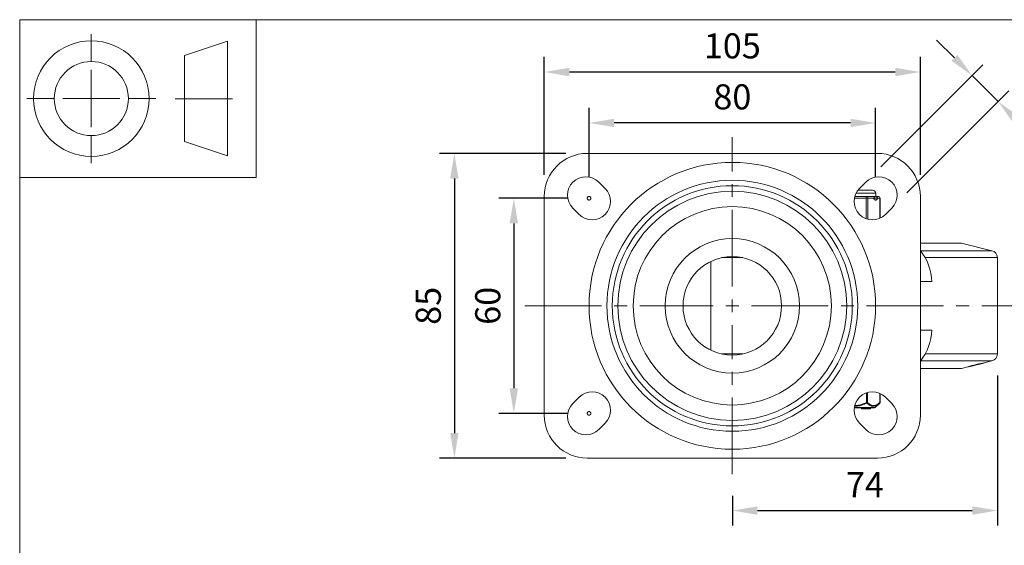
# Model space of a CAD drawing. Units: millimetres. Extents: x 10 to 287, y 10 to 200.
# Drawn here: x 10 to 147, y 127 to 200 of the extents above; entities that cross this region are included whole.
import ezdxf

# ---------------------------------------------------------------- set-up
doc = ezdxf.new("R2010")
doc.units = ezdxf.units.MM
doc.header["$LTSCALE"] = 0.75
doc.linetypes.add('CENTER2', pattern=[28.575, 19.05, -3.175, 3.175, -3.175])
doc.linetypes.add('PHANTOM2', pattern=[31.75, 15.875, -3.175, 3.175, -3.175, 3.175, -3.175])
for name, color, linetype, lineweight in [('FD_Dimensions', 7, 'Continuous', 13), ('Reference', 7, 'PHANTOM2', 13), ('Smart Centers', 7, 'CENTER2', 13), ('TITLEBLOCK', 7, 'Continuous', 18), ('Visible', 7, 'Continuous', 13), ('Visible Narrow', 7, 'Continuous', 13)]:
    doc.layers.add(name, color=color, linetype=linetype, lineweight=lineweight)
doc.styles.get("Standard").update_dxf_attribs({"font": 'Arial.ttf'})
doc.dimstyles.new('Dim-ISO-25', dxfattribs={"dimtxt": 3.5, "dimasz": 3.5, "dimexe": 2.1, "dimexo": 3, "dimgap": 1.4, "dimtad": 1, "dimdec": 4, "dimdsep": 46, "dimtxsty": 'Standard', "dimcen": 0, "dimadec": 4, "dimazin": 2, "dimtp": 0.1, "dimtm": 0.1, "dimtfac": 1, "dimtdec": 4, "dimtmove": 0, "dimatfit": 3, "dimfxl": 1, "dimarcsym": 0})

# ---------------------------------------------------------------- blocks, each defined once
blk = doc.blocks.new('BIL C&W DRAWING SHEET')
at = {"layer": 'TITLEBLOCK', "lineweight": 13}
for p, q in [((-267, 184.17), (-267, 188)), ((-254, 185), (-248, 187)), ((-248, 187), (-248, 171)), ((-254, 183), (-254, 185)), ((-267, 179), (-267, 183)), ((-254, 179), (-254, 183)), ((-254, 183), (-254, 175)), ((-272.17, 179), (-276, 179)), ((-267, 179), (-271, 179)), ((-267, 179), (-263, 179)), ((-267, 179), (-267, 175)), ((-258, 179), (-261.83, 179)), ((-247.3, 178.97), (-255.3, 178.97)), ((-254, 175), (-254, 179)), ((-254, 173), (-254, 175)), ((-267, 173.83), (-267, 170)), ((-248, 171), (-254, 173))]:
    blk.add_line(p, q, dxfattribs=at)
for points in [[(-277, 190), (0, 190), (0, 0), (-277, 0)], [(-277, 190), (-244, 190), (-244, 168), (-277, 168)]]:
    blk.add_lwpolyline(points, close=True, dxfattribs=at)
for radius in [8.06, 5.17]:
    blk.add_circle((-267, 179), radius, dxfattribs=at)
blk = doc.blocks.new('*U6')
at = {"layer": 'Smart Centers', "color": 0, "ltscale": 0.75, "transparency": 16777216}
for p, q in [((0, 2.68), (0, 23.5)), ((-28.98, 0), (-2.68, 0)), ((2.68, 0), (39.72, 0)), ((0, -23.5), (0, -2.68))]:
    blk.add_line(p, q, dxfattribs=at)
at = {"layer": 'Smart Centers', "color": 0, "linetype": 'Continuous', "ltscale": 0.75, "transparency": 16777216}
for p, q in [((-0.89, 0), (0.89, 0)), ((0, -0.89), (0, 0.89))]:
    blk.add_line(p, q, dxfattribs=at)
blk = doc.blocks.new('*D19')
at = {"layer": 'Defpoints', "color": 0, "transparency": 16777216}
for p in [(89.48, 185.6), (89.48, 175.1), (129.48, 175.1)]:
    blk.add_point(p, dxfattribs=at)
at = {"layer": 'FD_Dimensions', "color": 0, "lineweight": -2, "transparency": 16777216}
for p, q in [((89.48, 178.1), (89.48, 187.7)), ((129.48, 178.1), (129.48, 187.7)), ((125.98, 185.6), (92.98, 185.6))]:
    blk.add_line(p, q, dxfattribs=at)
at = {"layer": 'FD_Dimensions', "color": 0, "transparency": 16777216}
for points in [[(92.98, 186.19), (92.98, 185.02), (89.48, 185.6)], [(125.98, 186.19), (125.98, 185.02), (129.48, 185.6)]]:
    blk.add_solid(points, dxfattribs=at)
at = {"layer": 'FD_Dimensions', "color": 0, "transparency": 16777216, "insert": (109.48, 188.79), "char_height": 3.5, "attachment_point": 5}
blk.add_mtext('80', dxfattribs=at)
blk = doc.blocks.new('*D20')
at = {"layer": 'Defpoints', "color": 0, "transparency": 16777216}
for p in [(135.73, 192.71), (83.23, 175.35), (135.73, 175.35)]:
    blk.add_point(p, dxfattribs=at)
at = {"layer": 'FD_Dimensions', "color": 0, "lineweight": -2, "transparency": 16777216}
for p, q in [((83.23, 178.35), (83.23, 194.81)), ((135.73, 178.35), (135.73, 194.81)), ((86.73, 192.71), (132.23, 192.71))]:
    blk.add_line(p, q, dxfattribs=at)
at = {"layer": 'FD_Dimensions', "color": 0, "transparency": 16777216}
for points in [[(86.73, 193.29), (86.73, 192.12), (83.23, 192.71)], [(132.23, 193.29), (132.23, 192.12), (135.73, 192.71)]]:
    blk.add_solid(points, dxfattribs=at)
at = {"layer": 'FD_Dimensions', "color": 0, "transparency": 16777216, "insert": (109.48, 195.9), "char_height": 3.5, "attachment_point": 5}
blk.add_mtext('105', dxfattribs=at)
blk = doc.blocks.new('*D21')
at = {"layer": 'Defpoints', "color": 0, "transparency": 16777216}
for p in [(89.48, 175.1), (78.98, 145.1), (89.48, 145.1)]:
    blk.add_point(p, dxfattribs=at)
at = {"layer": 'FD_Dimensions', "color": 0, "lineweight": -2, "transparency": 16777216}
for p, q in [((86.48, 175.1), (76.88, 175.1)), ((78.98, 171.6), (78.98, 148.6)), ((86.48, 145.1), (76.88, 145.1))]:
    blk.add_line(p, q, dxfattribs=at)
at = {"layer": 'FD_Dimensions', "color": 0, "transparency": 16777216}
for points in [[(78.39, 171.6), (79.56, 171.6), (78.98, 175.1)], [(78.39, 148.6), (79.56, 148.6), (78.98, 145.1)]]:
    blk.add_solid(points, dxfattribs=at)
at = {"layer": 'FD_Dimensions', "color": 0, "transparency": 16777216, "insert": (75.79, 160.1), "char_height": 3.5, "attachment_point": 5, "rotation": 90}
blk.add_mtext('60', dxfattribs=at)
blk = doc.blocks.new('*D22')
at = {"layer": 'Defpoints', "color": 0, "transparency": 16777216}
for p in [(89.23, 181.35), (70.68, 138.85), (89.23, 138.85)]:
    blk.add_point(p, dxfattribs=at)
at = {"layer": 'FD_Dimensions', "color": 0, "lineweight": -2, "transparency": 16777216}
for p, q in [((86.23, 181.35), (68.58, 181.35)), ((70.68, 177.85), (70.68, 142.35)), ((86.23, 138.85), (68.58, 138.85))]:
    blk.add_line(p, q, dxfattribs=at)
at = {"layer": 'FD_Dimensions', "color": 0, "transparency": 16777216}
for points in [[(70.09, 177.85), (71.26, 177.85), (70.68, 181.35)], [(70.09, 142.35), (71.26, 142.35), (70.68, 138.85)]]:
    blk.add_solid(points, dxfattribs=at)
at = {"layer": 'FD_Dimensions', "color": 0, "transparency": 16777216, "insert": (67.49, 160.1), "char_height": 3.5, "attachment_point": 5, "rotation": 90}
blk.add_mtext('85', dxfattribs=at)
blk = doc.blocks.new('*D23')
at = {"layer": 'Defpoints', "color": 0, "transparency": 16777216}
for p in [(146.48, 153.38), (109.48, 136.6), (146.48, 131.55)]:
    blk.add_point(p, dxfattribs=at)
at = {"layer": 'FD_Dimensions', "color": 0, "lineweight": -2, "transparency": 16777216}
for p, q in [((146.48, 150.38), (146.48, 129.45)), ((109.48, 133.6), (109.48, 129.45)), ((112.98, 131.55), (142.98, 131.55))]:
    blk.add_line(p, q, dxfattribs=at)
at = {"layer": 'FD_Dimensions', "color": 0, "transparency": 16777216}
for points in [[(112.98, 132.13), (112.98, 130.96), (109.48, 131.55)], [(142.98, 132.13), (142.98, 130.96), (146.48, 131.55)]]:
    blk.add_solid(points, dxfattribs=at)
at = {"layer": 'FD_Dimensions', "color": 0, "transparency": 16777216, "insert": (127.98, 134.7), "char_height": 3.5, "attachment_point": 5}
blk.add_mtext('74', dxfattribs=at)
blk = doc.blocks.new('*D29')
at = {"layer": 'Defpoints', "color": 0, "transparency": 16777216}
for p in [(146.58, 188.58), (128.11, 177.36), (131.73, 173.73)]:
    blk.add_point(p, dxfattribs=at)
at = {"layer": 'FD_Dimensions', "color": 0, "lineweight": -2, "transparency": 16777216}
for p, q in [((140.48, 194.68), (138, 197.15)), ((130.23, 179.48), (144.44, 193.69)), ((142.95, 192.21), (146.58, 188.58)), ((133.85, 175.85), (148.06, 190.07)), ((149.05, 186.11), (161.65, 173.51))]:
    blk.add_line(p, q, dxfattribs=at)
at = {"layer": 'FD_Dimensions', "color": 0, "transparency": 16777216}
for points in [[(140.89, 195.09), (140.07, 194.27), (142.95, 192.21)], [(149.47, 186.52), (148.64, 185.69), (146.58, 188.58)]]:
    blk.add_solid(points, dxfattribs=at)
at = {"layer": 'FD_Dimensions', "color": 0, "transparency": 16777216, "insert": (158.84, 180.83), "char_height": 3.5, "attachment_point": 5, "rotation": 315}
blk.add_mtext('10.25', dxfattribs=at)

msp = doc.modelspace()

# ---------------------------------------------------------------- linework, layer by layer
at = {"layer": 'Reference'}
for centre in [(89.475477, 175.101918), (129.475477, 175.101918), (89.475477, 145.101918)]:
    msp.add_circle(centre, 0.25, dxfattribs=at)
at = {"layer": 'Visible'}
for p, q in [((89.225477, 181.351918), (129.725477, 181.351918)), ((90.845496, 177.355821), (91.72938, 176.471937)), ((127.221574, 176.471937), (128.105458, 177.355821)), ((129.062977, 176.226918), (127.00595, 176.226918)), ((83.225477, 144.851918), (83.225477, 175.351918)), ((128.171443, 175.351918), (127.197778, 175.351918)), ((128.658276, 175.351918), (128.171443, 175.351918)), ((129.86741, 175.351918), (129.380577, 175.351918)), ((129.500477, 175.351918), (129.500477, 175.789418)), ((130.11741, 172.33799), (130.11741, 175.101918)), ((135.725477, 175.351918), (135.725477, 144.851918)), ((88.105458, 172.848015), (87.221574, 173.731899)), ((131.72938, 173.731899), (130.845496, 172.848015)), ((141.475477, 168.851918), (135.725477, 168.851918)), ((141.475477, 168.851918), (135.725477, 168.851918)), ((141.475477, 168.851918), (145.718013, 167.791284)), ((146.475477, 153.382694), (146.475477, 166.821142)), ((106.475477, 153.915996), (106.475477, 166.287839)), ((135.725477, 163.476918), (137.350477, 163.476918)), ((135.725477, 156.726918), (137.350477, 156.726918)), ((141.475477, 151.351918), (135.725477, 151.351918)), ((141.475477, 151.351918), (135.725477, 151.351918)), ((141.475477, 151.351918), (142.549571, 151.620441)), ((142.331246, 151.580009), (142.331263, 151.579942)), ((144.594422, 152.131654), (145.718013, 152.412552)), ((144.757042, 152.184586), (144.757057, 152.184528)), ((87.221574, 146.471937), (88.105458, 147.355821)), ((130.093446, 147.876882), (130.093446, 146.635266)), ((130.845496, 147.355821), (131.72938, 146.471937)), ((129.248113, 145.851918), (126.48962, 145.851918)), ((127.496823, 145.851918), (127.496823, 145.751918)), ((127.496823, 145.751918), (127.573861, 145.751918)), ((127.573861, 145.751918), (128.669784, 145.751918)), ((128.669784, 145.751918), (128.746823, 145.751918)), ((128.746823, 145.851918), (128.746823, 145.751918)), ((129.423446, 145.923709), (130.056111, 146.54616)), ((91.72938, 143.731899), (90.845496, 142.848015)), ((128.105458, 142.848015), (127.221574, 143.731899)), ((129.725477, 138.851918), (89.225477, 138.851918))]:
    msp.add_line(p, q, dxfattribs=at)
at = {"layer": 'Visible', "extrusion": (0, 0, -1)}
for radius in [17.5, 16.75, 6.875]:
    msp.add_circle((-109.475477, 160.101918), radius, dxfattribs=at)
for centre, radius, start, end in [((-89.225477, 175.351918), 6, 0, 90), ((-129.725477, 175.351918), 6, 90, 180), ((-89.033535, 175.54386), 2.5625, 315, 135), ((-129.917419, 175.54386), 2.5625, 45, 225), ((-89.917419, 174.659976), 2.5625, 135, 315), ((-129.033535, 174.659976), 2.5625, 225, 45), ((-129.062977, 175.789418), 0.4375, 90, 180), ((-129.86741, 175.101918), 0.25, 90, 180), ((-145.475477, 166.821142), 1, 104.03624347, 180), ((-145.475477, 153.382694), 1, 180, 255.96375653), ((-89.917419, 145.54386), 2.5625, 45, 225), ((-129.033535, 145.54386), 2.5625, 315, 135), ((-89.033535, 144.659976), 2.5625, 225, 45), ((-129.917419, 144.659976), 2.5625, 135, 315), ((-129.248113, 146.101918), 0.25, 225.46624505, 270), ((-129.968446, 146.635266), 0.125, 180.00000053, 225.46624547), ((-89.225477, 144.851918), 6, 270, 0), ((-129.725477, 144.851918), 6, 180, 270)]:
    msp.add_arc(centre, radius, start, end, dxfattribs=at)
at = {"layer": 'Visible'}
for centre, radius, start, end in [((127.424152, 152.593509), 22.759534, 90.56989166, 92.1710203), ((129.898122, 163.142043), 7.459875, 2.57288212, 38.63310567), ((129.898122, 157.061793), 7.459875, 321.36689433, 357.42711788), ((148.924045, 130.282856), 22.296694, 100.78181778, 107.2002221)]:
    msp.add_arc(centre, radius, start, end, dxfattribs=at)
at = {"layer": 'Visible', "extrusion": (0, 0, -1)}
msp.add_ellipse((143.54416, 151.882235), major_axis=(1.212897, 0.302293), ratio=0.0189941719, start_param=3.1415926536, end_param=9.4247779608, dxfattribs=at)
at = {"layer": 'Visible'}
msp.add_open_spline([(129.380577, 175.351918), (129.368418, 175.352096), (129.355389, 175.351275), (129.276218, 175.345698), (129.189877, 175.336105), (129.095204, 175.336105), (129.00053, 175.336105), (128.881309, 175.345698), (128.71792, 175.351275), (128.688316, 175.352096), (128.658276, 175.351918)], degree=3, knots=[-0.13802327223, -0.13802327223, -0.13802327223, -0.13802327223, -0.11360791358, -0.11360791358, 0, 0, 0, 0.11360791358, 0.11360791358, 0.13802327223, 0.13802327223, 0.13802327223, 0.13802327223], dxfattribs=at)
msp.add_open_spline([(144.753113, 152.185404), (144.755568, 152.185404), (144.756838, 152.185122), (144.756906, 152.184556)], degree=3, dxfattribs=at)
at = {"layer": 'Visible Narrow'}
for p, q in [((126.509433, 175.101918), (128.171443, 175.101918)), ((129.500477, 175.789418), (126.733368, 175.789418)), ((128.171443, 175.101918), (128.171443, 175.351918)), ((128.171443, 175.101918), (128.38795, 175.101918)), ((128.171443, 175.101918), (128.171443, 172.246845)), ((128.38795, 175.101918), (130.083916, 175.101918)), ((128.38795, 172.180132), (128.38795, 175.101918)), ((130.083916, 175.101918), (130.11741, 175.101918)), ((130.083916, 175.101918), (130.083916, 172.322647)), ((145.718013, 167.791284), (135.732014, 167.791284)), ((110.930695, 166.821142), (108.020259, 166.821142)), ((146.475477, 166.821142), (136.38765, 166.821142)), ((110.930695, 153.382694), (108.020259, 153.382694)), ((146.475477, 153.382694), (136.38765, 153.382694)), ((145.718013, 152.412552), (135.732014, 152.412552)), ((128.221961, 147.974447), (128.221961, 146.635253)), ((128.330215, 146.635265), (128.330215, 148.007951)), ((130.076699, 147.884418), (130.076699, 146.635264)), ((126.499345, 145.923709), (129.423446, 145.923709)), ((127.573861, 145.851918), (127.573861, 145.751918)), ((128.330214, 146.635266), (128.221968, 146.635266)), ((128.265795, 146.546162), (128.221968, 146.635253)), ((128.669784, 145.851918), (128.669784, 145.751918)), ((130.093446, 146.635266), (130.0767, 146.635266))]:
    msp.add_line(p, q, dxfattribs=at)
for radius in [20, 15.978256, 9.375]:
    msp.add_circle((109.475477, 160.101918), radius, dxfattribs=at)
at = {"layer": 'Visible Narrow', "extrusion": (0, 0, -1)}
msp.add_circle((-109.475477, 160.101918), 13.834524, dxfattribs=at)
at = {"layer": 'Visible Narrow'}
for centre, major_axis, ratio, start_param, end_param in [((128.171443, 175.101918), (0, 0.25), 0.8660254038, 4.7123889804, 6.2831853072), ((128.221961, 146.635266), (0.087666, 0.089105), 0.7770894824, 4.4470816869, 5.3651187351)]:
    msp.add_ellipse(centre, major_axis=major_axis, ratio=ratio, start_param=start_param, end_param=end_param, dxfattribs=at)
at = {"layer": 'Visible Narrow', "extrusion": (0, 0, -1)}
for centre, major_axis, ratio, start_param, end_param in [((129.86741, 175.101918), (0, 0.25), 0.8660254038, 0, 1.5707963268), ((129.968446, 146.635266), (-0.087666, 0.089105), 0.7770894834, 2.2235636152, 3.1415926535)]:
    msp.add_ellipse(centre, major_axis=major_axis, ratio=ratio, start_param=start_param, end_param=end_param, dxfattribs=at)
at = {"layer": 'Visible Narrow'}
for points, knots in [([(126.529083, 146.086193), (126.655825, 146.088298), (126.782621, 146.097837), (127.125272, 146.142988), (127.339651, 146.192722), (127.795069, 146.335374), (128.033941, 146.434197), (128.265795, 146.546161)], [0.0044711383784, 0.0044711383784, 0.0044711383784, 0.0044711383784, 0.0052099270833, 0.0052099270833, 0.0064884933961, 0.0064884933961, 0.0080072697785, 0.0080072697785, 0.0080072697785, 0.0080072697785]), ([(128.221971, 146.635253), (128.211923, 146.630296), (128.201859, 146.625377), (128.191782, 146.620485), (128.088974, 146.570574), (127.984847, 146.523383), (127.87936, 146.479695), (127.761089, 146.430713), (127.641116, 146.386131), (127.519221, 146.347), (127.413407, 146.313032), (127.306074, 146.283259), (127.197631, 146.258485), (127.124705, 146.241824), (127.051334, 146.227465), (126.977587, 146.215578), (126.950453, 146.211205), (126.923263, 146.207165), (126.896034, 146.203476), (126.88626, 146.202152), (126.876479, 146.200873), (126.866691, 146.199638), (126.829637, 146.194966), (126.792497, 146.190929), (126.755281, 146.187556), (126.70876, 146.183341), (126.662137, 146.180165), (126.61548, 146.178043), (126.593715, 146.177053), (126.571942, 146.176292), (126.550169, 146.175762)], [-0.0080072676914, -0.0080072676914, -0.0080072676914, -0.0080072676914, -0.0079401926076, -0.0079401926076, -0.0079401926076, -0.0072558833791, -0.0072558833791, -0.0072558833791, -0.0064886452749, -0.0064886452749, -0.0064886452749, -0.0058226224647, -0.0058226224647, -0.0058226224647, -0.0053747284289, -0.0053747284289, -0.0053747284289, -0.0052099343605, -0.0052099343605, -0.0052099343605, -0.0051507814111, -0.0051507814111, -0.0051507814111, -0.0049268343932, -0.0049268343932, -0.0049268343932, -0.0046469006208, -0.0046469006208, -0.0046469006208, -0.0045163129256, -0.0045163129256, -0.0045163129256, -0.0045163129256]), ([(128.265794, 146.546161), (128.383476, 146.434573), (128.504644, 146.336024), (128.629429, 146.258776), (128.718322, 146.203748), (128.809342, 146.15956), (128.901185, 146.129857), (128.973203, 146.106565), (129.045839, 146.092136), (129.118435, 146.08745), (129.191032, 146.082764), (129.263537, 146.087837), (129.335277, 146.102346), (129.429918, 146.121486), (129.523142, 146.157034), (129.614152, 146.205784), (129.725772, 146.265572), (129.833584, 146.34462), (129.938379, 146.436524), (129.978059, 146.471323), (130.017296, 146.507972), (130.056111, 146.54616)], [0.0008816618262, 0.0008816618262, 0.0008816618262, 0.0008816618262, 0.0023944938242, 0.0023944938242, 0.0023944938242, 0.0034721848408, 0.0034721848408, 0.0034721848408, 0.0043172353112, 0.0043172353112, 0.0043172353112, 0.0051622857816, 0.0051622857816, 0.0051622857816, 0.0062770792676, 0.0062770792676, 0.0062770792676, 0.0076443113174, 0.0076443113174, 0.0076443113174, 0.0081620028252, 0.0081620028252, 0.0081620028252, 0.0081620028252]), ([(130.0767, 146.635261), (130.037886, 146.597072), (129.998697, 146.560425), (129.959126, 146.525625), (129.951562, 146.518973), (129.943985, 146.512388), (129.936393, 146.505873), (129.839098, 146.422376), (129.739578, 146.35036), (129.637343, 146.294877), (129.619435, 146.285158), (129.601457, 146.275963), (129.583414, 146.267317), (129.545587, 146.249189), (129.507502, 146.233496), (129.469206, 146.220456), (129.434109, 146.208505), (129.398837, 146.198779), (129.36342, 146.191448), (129.360193, 146.19078), (129.356965, 146.190132), (129.353735, 146.189504), (129.305399, 146.180102), (129.256815, 146.175172), (129.208294, 146.174867), (129.189631, 146.174749), (129.170959, 146.175306), (129.152293, 146.176547), (129.122427, 146.178533), (129.092583, 146.182268), (129.062819, 146.18769), (129.022385, 146.195056), (128.982113, 146.205532), (128.942089, 146.218942), (128.905508, 146.231199), (128.869103, 146.24592), (128.832933, 146.262854), (128.78146, 146.286954), (128.7305, 146.315536), (128.680259, 146.347861), (128.612209, 146.391643), (128.545296, 146.442268), (128.479425, 146.498237), (128.448069, 146.524879), (128.416953, 146.552733), (128.386072, 146.581634), (128.367367, 146.59914), (128.348749, 146.617025), (128.330214, 146.635263)], [-0.0081620035956, -0.0081620035956, -0.0081620035956, -0.0081620035956, -0.0076443101505, -0.0076443101505, -0.0076443101505, -0.0075453515388, -0.0075453515388, -0.0075453515388, -0.0062770674001, -0.0062770674001, -0.0062770674001, -0.0060549117286, -0.0060549117286, -0.0060549117286, -0.005589149288, -0.005589149288, -0.005589149288, -0.0051622848554, -0.0051622848554, -0.0051622848554, -0.0051233868473, -0.0051233868473, -0.0051233868473, -0.0045411837965, -0.0045411837965, -0.0045411837965, -0.0043172563298, -0.0043172563298, -0.0043172563298, -0.0039589807457, -0.0039589807457, -0.0039589807457, -0.0034722783873, -0.0034722783873, -0.0034722783873, -0.0030274558643, -0.0030274558643, -0.0030274558643, -0.0023944336246, -0.0023944336246, -0.0023944336246, -0.0015370160542, -0.0015370160542, -0.0015370160542, -0.0011288782241, -0.0011288782241, -0.0011288782241, -0.0008816518803, -0.0008816518803, -0.0008816518803, -0.0008816518803])]:
    msp.add_open_spline(points, degree=3, knots=knots, dxfattribs=at)

# ---------------------------------------------------------------- block references
at = {"layer": 'Smart Centers', "ltscale": 0.75}
msp.add_blockref('*U6', (109.475477, 160.101918), dxfattribs=at)
at = {"layer": 'TITLEBLOCK'}
msp.add_blockref('BIL C&W DRAWING SHEET', (287, 10), dxfattribs=at)

# ---------------------------------------------------------------- dimensions: what is measured, and where the dimension line sits
at = {"layer": 'FD_Dimensions'}
for base, p1, p2, picture, middle in [((135.725477, 192.708191), (83.225477, 175.351918), (135.725477, 175.351918), '*D20', (109.475477, 195.895197)), ((89.475477, 185.601918), (129.475477, 175.101918), (89.475477, 175.101918), '*D19', (109.475477, 188.788923))]:
    dim = msp.add_linear_dim(base=base, p1=p1, p2=p2, dimstyle='Dim-ISO-25', override={"dimlfac": 2, "dimclrd": 0, "dimclre": 0}, dxfattribs=at)
    dim.commit()
    dim.dimension.update_dxf_attribs({"geometry": picture, "text_midpoint": middle})
dim = msp.add_aligned_dim(p1=(128.105458, 177.355821), p2=(131.72938, 173.731899), distance=21, dimstyle='Dim-ISO-25', override={"dimlfac": 2, "dimclrd": 0, "dimclre": 0}, dxfattribs=at)
dim.commit()
dim.dimension.update_dxf_attribs({"geometry": '*D29', "text_midpoint": (158.840389, 180.82648)})
for base, p1, p2, picture, middle in [((70.67696, 138.851918), (89.225477, 181.351918), (89.225477, 138.851918), '*D22', (67.489955, 160.101918)), ((78.975477, 145.101918), (89.475477, 175.101918), (89.475477, 145.101918), '*D21', (75.788471, 160.101918))]:
    dim = msp.add_linear_dim(base=base, p1=p1, p2=p2, angle=90, dimstyle='Dim-ISO-25', override={"dimlfac": 2, "dimclrd": 0, "dimclre": 0}, dxfattribs=at)
    dim.commit()
    dim.dimension.update_dxf_attribs({"geometry": picture, "text_midpoint": middle})
dim = msp.add_linear_dim(base=(146.475477, 131.545289), p1=(109.475477, 136.601918), p2=(146.475477, 153.382694), dimstyle='Dim-ISO-25', override={"dimlfac": 2}, dxfattribs=at)
dim.commit()
dim.dimension.update_dxf_attribs({"geometry": '*D23', "text_midpoint": (127.975477, 131.545289), "dimtype": 160})

doc.saveas('drawing.dxf')
